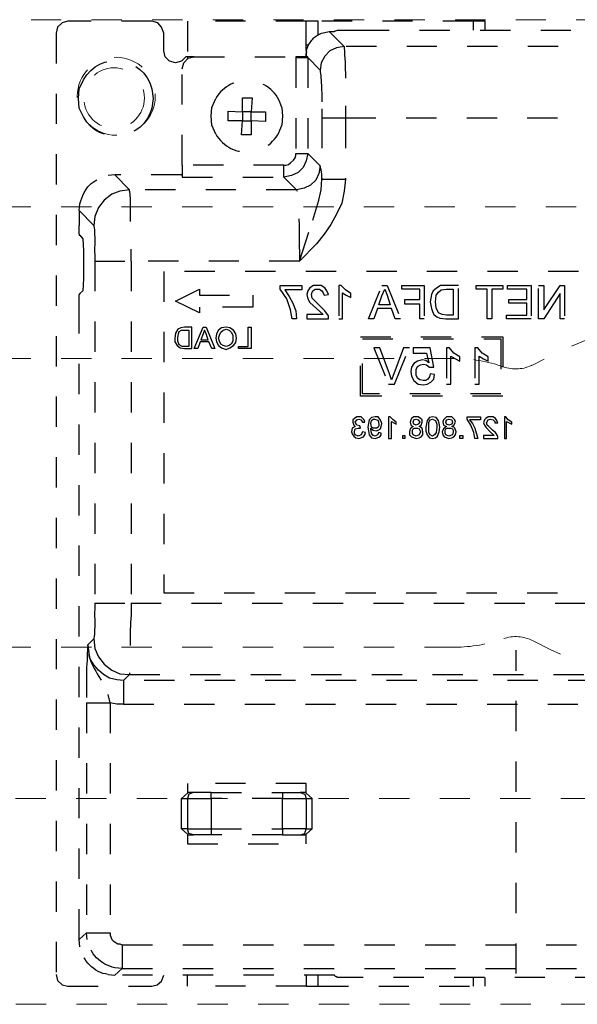
# Model space of a CAD drawing. Units: inches. Extents: x -2 to 1657, y -346 to 253.
# Drawn here: x 1056 to 1057, y 91 to 94 of the extents above; entities that cross this region are included whole.
import ezdxf

# ---------------------------------------------------------------- set-up
doc = ezdxf.new("R2010")
doc.units = ezdxf.units.IN
doc.header["$MEASUREMENT"] = 0
doc.linetypes.add('DASHED', pattern=[0.2, 0.1, -0.1])
doc.layers.add('HIDDEN LT BLUE', color=4, linetype='DASHED', lineweight=25)
doc.layers.add('HIDDEN RED', color=1, linetype='DASHED', lineweight=18)

# ---------------------------------------------------------------- blocks, each defined once
blk = doc.blocks.new('*U466')
at = {"layer": 'HIDDEN RED'}
blk.add_lwpolyline([(13.313, 1.2466), (35.063, 1.2466), (35.063, 4.4966), (13.313, 4.4966), (13.313, 1.2466)], dxfattribs=at)
at = {"layer": 'HIDDEN RED', "lineweight": 25}
for points in [[(31.2715, 4.3985), (31.2715, 4.4916), (30.8795, 4.4916), (30.8795, 4.374), (30.8746, 4.374), (30.8599, 4.3593), (30.8403, 4.3544), (30.8207, 4.3593), (30.806, 4.374), (30.8011, 4.3936), (30.8011, 4.4524), (30.7937, 4.472), (30.7815, 4.4867), (30.7619, 4.4916), (30.485, 4.4916), (30.4654, 4.4867), (30.4507, 4.472), (30.4458, 4.4524), (30.4458, 1.3453), (30.4507, 1.3257), (30.4654, 1.311), (30.485, 1.3061), (30.7619, 1.3061), (30.779, 1.311), (30.7937, 1.3233), (30.8011, 1.3429)], [(31.8621, 4.4622), (31.8621, 4.4916), (31.8229, 4.4916), (31.3107, 4.4916), (31.2715, 4.4916)], [(31.3107, 4.4475), (31.3107, 4.4916)], [(31.8229, 4.4916), (31.8229, 4.4622)], [(31.3328, 4.4548), (31.3475, 4.4573), (31.3965, 4.4083), (31.372, 4.4034), (31.3499, 4.3936), (31.3328, 4.3764), (31.3205, 4.3544), (31.3181, 4.3299), (31.3181, 4.325)], [(31.3475, 4.4573), (31.3646, 4.4573), (31.3671, 4.4597), (31.3695, 4.4597), (31.3744, 4.4622), (31.4455, 4.4622), (33.4597, 4.4622), (33.5308, 4.4622), (33.5357, 4.4597), (33.5381, 4.4597), (33.543, 4.4573), (33.9498, 4.4573)], [(33.9669, 4.4548), (33.9498, 4.4573), (33.9032, 4.4083), (31.3965, 4.4083), (31.3965, 4.4034)], [(31.2715, 4.4132), (31.2789, 4.4132)], [(31.2715, 4.3911), (31.2715, 4.374), (31.2715, 4.3838), (31.274, 4.3911), (31.2715, 4.3936), (31.2764, 4.4083)], [(31.2372, 4.3715), (31.2372, 4.0554), (31.2764, 4.0554), (31.2715, 4.0309), (31.2617, 4.0089), (31.2446, 3.9917), (31.2225, 3.9819), (31.198, 3.977), (31.2397, 3.9353), (30.6883, 3.9353), (30.6393, 3.9844), (30.6173, 3.9819)], [(30.8623, 4.0162), (30.8623, 4.3348), (30.8672, 4.3544), (30.8819, 4.3691), (30.9015, 4.374), (31.2372, 4.374)], [(30.9015, 4.374), (30.8795, 4.374), (30.8795, 4.3666)], [(30.5364, 4.1755), (30.5217, 4.2049), (30.5193, 4.2367), (30.5217, 4.2686), (30.5364, 4.298)], [(30.7619, 4.2686), (30.7668, 4.2367), (30.7619, 4.2049)], [(31.4014, 4.2122), (31.4014, 4.173), (32.7516, 4.173), (32.7712, 4.2049), (32.7932, 4.2343)], [(31.323, 4.2024), (31.323, 4.173), (31.4014, 4.173), (31.4014, 3.9697)], [(31.323, 4.173), (31.323, 3.9697), (31.4014, 3.9697), (31.3965, 3.9304), (31.3891, 3.8912), (31.372, 3.8545), (31.3524, 3.8202), (31.3303, 3.7883), (31.3058, 3.7565), (31.2495, 3.7001), (30.6932, 3.7001), (30.6932, 2.5705), (34.212, 2.5705)], [(31.198, 4.0162), (30.8623, 4.0162), (30.8623, 3.977), (31.198, 3.977), (31.198, 4.0162), (31.2054, 4.0162), (31.2127, 4.0187), (31.2201, 4.0236), (31.2299, 4.0334), (31.2348, 4.0407), (31.2372, 4.0481), (31.2372, 4.0554)], [(30.8623, 3.9819), (30.8599, 3.9844), (30.6393, 3.9844)], [(30.6883, 3.9304), (30.6883, 3.9353), (30.6565, 3.9304), (30.6295, 3.9206), (30.605, 3.901), (30.5854, 3.8765), (30.5732, 3.8471), (30.5707, 3.8177), (30.5707, 3.8153)], [(30.5217, 3.8667), (30.5242, 3.8888)], [(30.5707, 3.8177), (30.5217, 3.8667), (30.5217, 3.8251), (30.5217, 3.8177)], [(30.5217, 3.7883), (30.5217, 3.7859), (30.5242, 3.7859), (30.534, 3.7736), (30.5364, 3.7344), (30.5364, 3.6413), (30.534, 3.6021), (30.5242, 3.5923), (30.5217, 3.5898)], [(30.5732, 3.7222), (30.5732, 3.7001), (30.6932, 3.7001), (30.6932, 3.7393)], [(30.5732, 3.7001), (30.5732, 2.5705), (30.6932, 2.5705), (30.6932, 2.5313)], [(30.5707, 2.4529), (30.5511, 2.4333), (30.5487, 2.4014), (30.5487, 2.3818), (30.5462, 2.3598), (30.5462, 2.2421), (30.5462, 1.4825), (30.5217, 1.4605), (30.5217, 3.5531), (30.5217, 3.5604)], [(30.5732, 2.5705), (30.5732, 2.5484)], [(30.5707, 2.4553), (30.5707, 2.4529), (30.5732, 2.421), (30.5854, 2.3941), (30.605, 2.3696), (30.6295, 2.35), (30.6565, 2.3377), (30.6883, 2.3353), (30.6687, 2.3157), (30.6467, 2.3181), (30.6222, 2.323), (30.6026, 2.3353), (30.5854, 2.35), (30.5707, 2.3671), (30.5585, 2.3867), (30.5536, 2.4112), (30.5511, 2.4333), (30.5536, 2.4063)], [(31.965, 1.3478), (31.965, 2.4161)], [(30.6883, 2.3402), (30.6883, 2.3353), (34.2169, 2.3353), (34.2169, 2.3402)], [(34.2365, 2.3157), (30.6687, 2.3157), (30.6687, 2.2372), (30.6467, 2.2372), (30.6246, 2.2421), (30.6246, 1.4825), (30.6246, 1.4752), (30.6295, 1.4605), (30.6344, 1.4556), (30.6491, 1.4458), (30.6565, 1.4458), (30.6638, 1.4433), (30.6638, 1.3649), (33.5332, 1.3649)], [(30.5462, 2.2421), (30.6246, 2.2421), (30.6173, 2.2691)], [(30.6687, 2.2372), (34.2414, 2.2372), (34.2414, 1.9555), (34.3198, 1.9555), (34.3198, 1.9334)], [(31.1931, 1.9457), (31.2519, 1.9457), (31.2666, 1.9407), (31.2715, 1.926), (31.2911, 1.926), (31.2715, 1.9432), (31.2715, 1.9751), (30.8795, 1.9751), (30.8795, 1.9432), (30.8599, 1.926), (30.8795, 1.926), (30.8795, 1.8256), (30.9579, 1.8256), (30.9579, 1.806), (30.8991, 1.806), (30.8844, 1.8109), (30.8795, 1.8256), (30.8599, 1.8256), (30.8599, 1.926)], [(30.9579, 1.9457), (30.8991, 1.9457), (30.8844, 1.9407), (30.8795, 1.926), (30.9579, 1.926), (30.9579, 1.9457), (31.1931, 1.9457), (31.1931, 1.926), (31.2715, 1.926), (31.2715, 1.8256), (31.1931, 1.8256), (31.1931, 1.806), (30.9579, 1.806)], [(30.8991, 1.9457), (30.8795, 1.9457)], [(31.1931, 1.806), (31.2519, 1.806), (31.2666, 1.8109), (31.2715, 1.8256), (31.2911, 1.8256), (31.2911, 1.926)], [(31.2715, 1.9457), (31.2519, 1.9457)], [(30.8599, 1.8256), (30.8795, 1.8084), (30.8795, 1.7766), (31.2715, 1.7766), (31.2715, 1.8084), (31.2911, 1.8256)], [(30.6638, 1.4433), (33.5332, 1.4433), (33.5332, 1.7594), (33.5381, 1.7888)], [(30.8795, 1.806), (30.8991, 1.806)], [(31.2519, 1.806), (31.2715, 1.806)], [(30.5487, 1.4605), (30.5462, 1.4825), (30.6246, 1.4825)], [(30.5242, 1.436), (30.5217, 1.4605)], [(30.6173, 1.3453), (30.6393, 1.3429), (30.6638, 1.3649), (30.6393, 1.3674)], [(33.5577, 1.3429), (33.543, 1.3429), (33.5381, 1.338), (33.5357, 1.338), (33.5308, 1.3355), (33.4597, 1.3355), (31.4455, 1.3355), (31.3744, 1.3355), (31.3695, 1.338), (31.3671, 1.338), (31.3646, 1.3429), (30.6393, 1.3429)], [(31.2715, 1.3429), (31.2715, 1.3061), (30.8795, 1.3061), (30.8795, 1.3429)], [(31.2715, 1.3061), (31.3107, 1.3061), (31.8621, 1.3061), (31.8621, 1.3355)], [(31.3107, 1.3061), (31.3107, 1.3429)], [(31.8229, 1.3355), (31.8229, 1.3061)]]:
    blk.add_lwpolyline(points, dxfattribs=at)
for points in [[(31.2372, 4.374), (31.2372, 4.3715), (31.2764, 4.3715), (31.2764, 4.374)], [(31.0608, 4.1926), (31.0608, 4.2392), (31.0927, 4.2392), (31.0902, 4.1926), (31.1368, 4.1926), (31.1368, 4.1608), (31.0902, 4.1632), (31.0902, 4.1167), (31.0584, 4.1167), (31.0608, 4.1632), (31.0142, 4.1632), (31.0142, 4.1951)], [(31.0608, 4.1632), (31.0902, 4.1632), (31.0902, 4.1926), (31.0608, 4.1926)], [(32.5702, 3.6658), (30.8011, 3.6658), (30.8011, 2.6048), (32.5702, 2.6048)], [(31.2005, 3.6045), (31.2152, 3.5825), (31.2274, 3.5604), (31.2372, 3.5359), (31.2397, 3.509), (31.225, 3.509), (31.2201, 3.5384), (31.2078, 3.5751), (31.1858, 3.607), (31.1858, 3.6192), (31.2568, 3.6192), (31.2568, 3.6045)], [(31.3058, 3.5433), (31.3279, 3.5237), (31.274, 3.5237), (31.274, 3.509), (31.345, 3.509), (31.345, 3.5188), (31.3328, 3.5359), (31.3181, 3.5506), (31.2911, 3.5776), (31.2887, 3.5898), (31.2911, 3.5972), (31.2936, 3.6021), (31.3009, 3.607), (31.3083, 3.607), (31.3156, 3.607), (31.323, 3.6021), (31.3279, 3.5947), (31.3303, 3.5874), (31.345, 3.5898), (31.3401, 3.6021), (31.3328, 3.6119), (31.3205, 3.6192), (31.3083, 3.6192), (31.296, 3.6192), (31.2838, 3.6119), (31.2764, 3.6021), (31.274, 3.5898), (31.2764, 3.5751), (31.2838, 3.5629)], [(31.3867, 3.6192), (31.3793, 3.6192), (31.3793, 3.509), (31.3916, 3.509), (31.3916, 3.5947), (31.4039, 3.5874), (31.4186, 3.58), (31.4186, 3.5923), (31.4014, 3.6045)], [(31.5533, 3.5433), (31.5068, 3.5433), (31.4945, 3.509), (31.4774, 3.509), (31.5215, 3.6192), (31.5386, 3.6192), (31.5827, 3.509), (31.5656, 3.509)], [(31.6464, 3.558), (31.5974, 3.558), (31.5974, 3.5727), (31.6464, 3.5727), (31.6464, 3.607), (31.5876, 3.607), (31.5876, 3.6192), (31.6611, 3.6192), (31.6611, 3.509), (31.6464, 3.509)], [(31.7322, 3.509), (31.7739, 3.509), (31.7739, 3.6192), (31.715, 3.6192), (31.7003, 3.6094), (31.6905, 3.6021), (31.6856, 3.5898), (31.6807, 3.5653), (31.6856, 3.5433), (31.6881, 3.5335), (31.693, 3.5237), (31.7028, 3.5163), (31.7126, 3.5114)], [(31.8694, 3.607), (31.8327, 3.607), (31.8327, 3.6192), (31.9209, 3.6192), (31.9209, 3.607), (31.8841, 3.607), (31.8841, 3.509), (31.8694, 3.509)], [(31.9331, 3.5212), (31.9993, 3.5212), (31.9993, 3.5604), (31.9405, 3.5604), (31.9405, 3.5727), (31.9993, 3.5727), (31.9993, 3.607), (31.9356, 3.607), (31.9356, 3.6192), (32.014, 3.6192), (32.014, 3.509), (31.9331, 3.509)], [(32.1096, 3.5923), (32.0556, 3.509), (32.0385, 3.509), (32.0385, 3.6192), (32.0556, 3.6192), (32.0556, 3.5384), (32.1096, 3.6192), (32.1243, 3.6192), (32.1243, 3.509), (32.1096, 3.509)], [(31.0951, 3.5874), (31.0951, 3.5482), (30.9187, 3.5482), (30.9187, 3.5286), (30.8403, 3.5678), (30.9187, 3.607), (30.9187, 3.5874)], [(31.5484, 3.5555), (31.5117, 3.5555), (31.5215, 3.5849), (31.5313, 3.607), (31.5386, 3.5874)], [(31.7077, 3.5286), (31.7003, 3.5457), (31.6979, 3.5653), (31.7003, 3.5874), (31.7077, 3.5972), (31.7175, 3.6045), (31.7347, 3.607), (31.7567, 3.607), (31.7567, 3.5212), (31.7347, 3.5212), (31.7199, 3.5237)], [(30.8697, 3.411), (30.8942, 3.411), (30.8942, 3.482), (30.8697, 3.482), (30.8574, 3.4796), (30.8476, 3.4747), (30.8403, 3.4624), (30.8378, 3.4453), (30.8378, 3.433), (30.8452, 3.4208), (30.855, 3.4134)], [(30.9505, 3.433), (30.9211, 3.433), (30.9138, 3.411), (30.9015, 3.411), (30.9309, 3.482), (30.9407, 3.482), (30.9701, 3.411), (30.9603, 3.411)], [(31.0069, 3.4085), (31.0191, 3.4134), (31.0314, 3.4208), (31.0387, 3.4306), (31.0412, 3.4453), (31.0387, 3.46), (31.0314, 3.4722), (31.0191, 3.4796), (31.0069, 3.482), (30.9922, 3.4796), (30.9824, 3.4722), (30.975, 3.46), (30.9726, 3.4453), (30.975, 3.433), (30.9824, 3.4208), (30.9922, 3.4134)], [(31.0485, 3.4183), (31.0804, 3.4183), (31.0804, 3.482), (31.0902, 3.482), (31.0902, 3.411), (31.0485, 3.411)], [(30.8599, 3.4722), (30.8697, 3.4722), (30.8844, 3.4722), (30.8844, 3.4183), (30.8697, 3.4183), (30.8623, 3.4183), (30.8525, 3.4232), (30.8476, 3.4355), (30.8476, 3.4477), (30.8501, 3.46), (30.8525, 3.4673)], [(30.9309, 3.46), (30.9236, 3.4404), (30.9481, 3.4404), (30.9407, 3.46), (30.9358, 3.4722)], [(31.0069, 3.4747), (31.0167, 3.4722), (31.024, 3.4649), (31.0289, 3.4551), (31.0289, 3.4453), (31.0289, 3.4355), (31.024, 3.4257), (31.0167, 3.4208), (31.0069, 3.4183), (30.9971, 3.4208), (30.9897, 3.4257), (30.9848, 3.4355), (30.9824, 3.4453), (30.9848, 3.4551), (30.9897, 3.4649), (30.9971, 3.4722)], [(31.9209, 3.2541), (31.4504, 3.2541), (31.4504, 3.4502), (31.9209, 3.4502)], [(31.4578, 3.4428), (31.9135, 3.4428), (31.9135, 3.2615), (31.4578, 3.2615)], [(31.5435, 3.2934), (31.5631, 3.2934), (31.6121, 3.4134), (31.5925, 3.4134), (31.5607, 3.3277), (31.5533, 3.3081), (31.546, 3.3277), (31.5141, 3.4134), (31.4945, 3.4134)], [(31.6587, 3.2909), (31.6709, 3.2934), (31.6832, 3.3007), (31.693, 3.3105), (31.6954, 3.3252), (31.6807, 3.3277), (31.6783, 3.3179), (31.6734, 3.3105), (31.666, 3.3056), (31.6587, 3.3056), (31.6464, 3.3081), (31.6391, 3.313), (31.6342, 3.3228), (31.6342, 3.3326), (31.6342, 3.3424), (31.6391, 3.3522), (31.6489, 3.3571), (31.6587, 3.3595), (31.6685, 3.3571), (31.6783, 3.3497), (31.693, 3.3497), (31.6807, 3.4134), (31.6244, 3.4134), (31.6244, 3.3963), (31.6685, 3.3963), (31.6758, 3.3644), (31.666, 3.3718), (31.6538, 3.3742), (31.6391, 3.3693), (31.6268, 3.362), (31.6195, 3.3497), (31.617, 3.335), (31.6195, 3.3203), (31.6268, 3.3056), (31.6415, 3.2934)], [(31.7788, 3.3693), (31.7788, 3.384), (31.7592, 3.3963), (31.7445, 3.4134), (31.7347, 3.4134), (31.7347, 3.2934), (31.7494, 3.2934), (31.7494, 3.3865), (31.7641, 3.3767)], [(31.8376, 3.4134), (31.8278, 3.4134), (31.8278, 3.2934), (31.8425, 3.2934), (31.8425, 3.3865), (31.8572, 3.3767), (31.8719, 3.3693), (31.8719, 3.384), (31.8523, 3.3963)], [(31.4455, 3.1145), (31.4602, 3.1194), (31.4651, 3.1267), (31.4676, 3.1341), (31.4578, 3.1365), (31.4529, 3.1267), (31.4431, 3.1218), (31.4333, 3.1267), (31.4308, 3.1316), (31.4308, 3.1365), (31.4333, 3.1463), (31.4431, 3.1488), (31.4504, 3.1488), (31.448, 3.1561), (31.4382, 3.1586), (31.4333, 3.1684), (31.4382, 3.1757), (31.4455, 3.1782), (31.4529, 3.1757), (31.4578, 3.1684), (31.4651, 3.1684), (31.4627, 3.1757), (31.4529, 3.1855), (31.4455, 3.1855), (31.4382, 3.1855), (31.4308, 3.1806), (31.4259, 3.1757), (31.4259, 3.1684), (31.4284, 3.1586), (31.4333, 3.1537), (31.4235, 3.1488), (31.421, 3.1365), (31.4235, 3.1292), (31.4284, 3.1218), (31.4357, 3.1169)], [(31.4994, 3.1145), (31.5141, 3.1194), (31.519, 3.1267), (31.519, 3.1316), (31.5117, 3.1341), (31.5068, 3.1267), (31.4994, 3.1218), (31.4921, 3.1243), (31.4872, 3.1316), (31.4847, 3.1463), (31.4847, 3.1488), (31.4921, 3.1414), (31.5019, 3.139), (31.5092, 3.1414), (31.5166, 3.1463), (31.519, 3.1537), (31.5215, 3.1635), (31.519, 3.1708), (31.5141, 3.1782), (31.5092, 3.1855), (31.4994, 3.1855), (31.4872, 3.1831), (31.4798, 3.1757), (31.4749, 3.1512), (31.4774, 3.139), (31.4798, 3.1267), (31.4872, 3.1169)], [(31.5484, 3.1855), (31.5435, 3.1855), (31.5435, 3.1145), (31.5533, 3.1145), (31.5533, 3.1708), (31.568, 3.161), (31.568, 3.1684), (31.5582, 3.1757)], [(31.6562, 3.1365), (31.6538, 3.1488), (31.6489, 3.1512), (31.644, 3.1537), (31.6513, 3.1586), (31.6538, 3.1684), (31.6538, 3.1757), (31.6489, 3.1806), (31.6415, 3.1855), (31.6342, 3.1855), (31.6268, 3.1855), (31.6195, 3.1806), (31.617, 3.1757), (31.6146, 3.1684), (31.617, 3.1586), (31.6244, 3.1537), (31.6146, 3.1463), (31.6121, 3.1365), (31.6121, 3.1267), (31.6195, 3.1194), (31.6342, 3.1145), (31.644, 3.1169), (31.6513, 3.1194), (31.6562, 3.1267)], [(31.7052, 3.1218), (31.7101, 3.1365), (31.7126, 3.1512), (31.7101, 3.1635), (31.7077, 3.1733), (31.7003, 3.1831), (31.6881, 3.1855), (31.6783, 3.1831), (31.6709, 3.1733), (31.666, 3.1512), (31.666, 3.139), (31.6709, 3.1267), (31.6783, 3.1169), (31.6881, 3.1145), (31.6979, 3.1169)], [(31.7665, 3.1365), (31.7616, 3.1488), (31.7592, 3.1512), (31.7518, 3.1537), (31.7592, 3.1586), (31.7641, 3.1684), (31.7616, 3.1757), (31.7518, 3.1855), (31.7445, 3.1855), (31.7347, 3.1855), (31.7248, 3.1757), (31.7224, 3.1684), (31.7248, 3.1586), (31.7347, 3.1537), (31.7248, 3.1463), (31.7199, 3.1365), (31.7224, 3.1267), (31.7273, 3.1194), (31.742, 3.1145), (31.7518, 3.1169), (31.7592, 3.1194), (31.7641, 3.1267)], [(31.8106, 3.1757), (31.8204, 3.1635), (31.8278, 3.1488), (31.8376, 3.1145), (31.8278, 3.1145), (31.8253, 3.1341), (31.8155, 3.1586), (31.8033, 3.1782), (31.8033, 3.1855), (31.8474, 3.1855), (31.8474, 3.1757)], [(31.8792, 3.1365), (31.8915, 3.1243), (31.8572, 3.1243), (31.8572, 3.1145), (31.9037, 3.1145), (31.9037, 3.1218), (31.8964, 3.1341), (31.8866, 3.1414), (31.8743, 3.1537), (31.8694, 3.1586), (31.867, 3.1659), (31.8719, 3.1757), (31.8792, 3.1782), (31.889, 3.1757), (31.8939, 3.1708), (31.8939, 3.1659), (31.9037, 3.1659), (31.9013, 3.1733), (31.8964, 3.1806), (31.889, 3.1855), (31.8792, 3.1855), (31.8719, 3.1855), (31.8645, 3.1806), (31.8596, 3.1757), (31.8572, 3.1659), (31.8596, 3.1586), (31.8645, 3.1512)], [(31.9307, 3.1855), (31.9258, 3.1855), (31.9258, 3.1145), (31.9331, 3.1145), (31.9331, 3.1708), (31.9503, 3.161), (31.9503, 3.1684), (31.938, 3.1757)], [(31.497, 3.1488), (31.4921, 3.1488), (31.4872, 3.1512), (31.4847, 3.1635), (31.4872, 3.1733), (31.4921, 3.1782), (31.497, 3.1782), (31.5043, 3.1757), (31.5092, 3.1733), (31.5117, 3.161), (31.5117, 3.1561), (31.5092, 3.1512), (31.5043, 3.1488)], [(31.6342, 3.1586), (31.6268, 3.161), (31.6244, 3.1684), (31.6268, 3.1757), (31.6342, 3.1782), (31.6415, 3.1757), (31.6464, 3.1684), (31.6415, 3.161)], [(31.6979, 3.1733), (31.7028, 3.161), (31.7028, 3.1512), (31.7003, 3.1341), (31.6954, 3.1267), (31.6881, 3.1218), (31.6807, 3.1267), (31.6758, 3.1341), (31.6758, 3.1512), (31.6758, 3.1684), (31.6807, 3.1757), (31.6881, 3.1782)], [(31.7543, 3.1684), (31.7518, 3.161), (31.742, 3.1586), (31.7347, 3.161), (31.7322, 3.1684), (31.7347, 3.1757), (31.742, 3.1782), (31.7518, 3.1757)], [(31.5901, 3.1243), (31.5974, 3.1243), (31.5974, 3.1145), (31.5901, 3.1145)], [(31.6489, 3.1365), (31.644, 3.1267), (31.6342, 3.1218), (31.6244, 3.1267), (31.6219, 3.1316), (31.6219, 3.1365), (31.6219, 3.1414), (31.6244, 3.1463), (31.6293, 3.1488), (31.6391, 3.1488), (31.644, 3.1463), (31.6464, 3.1414)], [(31.7445, 3.1488), (31.7494, 3.1488), (31.7543, 3.1463), (31.7567, 3.1414), (31.7567, 3.1365), (31.7543, 3.1267), (31.742, 3.1218), (31.7322, 3.1267), (31.7298, 3.1316), (31.7298, 3.1365), (31.7298, 3.1414), (31.7322, 3.1463), (31.7371, 3.1488)], [(31.7788, 3.1243), (31.7886, 3.1243), (31.7886, 3.1145), (31.7788, 3.1145)], [(30.9579, 1.8256), (31.1931, 1.8256), (31.1931, 1.926), (30.9579, 1.926)]]:
    blk.add_lwpolyline(points, close=True, dxfattribs=at)
blk.add_lwpolyline([(31.3181, 4.3299), (31.2764, 4.3715), (31.2764, 4.0554), (31.3181, 4.0138), (31.3132, 3.9893), (31.3034, 3.9672), (31.2862, 3.95), (31.2642, 3.9402), (31.2397, 3.9353), (31.2421, 3.9304, -0.026988), (31.2495, 3.7393), (31.2495, 3.7001), (31.2936, 3.8349), (31.3132, 3.901), (31.3205, 3.9353), (31.323, 3.9697), (31.323, 3.9868), (31.3205, 4.0015), (31.3181, 4.0113), (31.3181, 4.0138)], format="xyb", dxfattribs=at)
blk.add_lwpolyline([(30.9726, 4.1191), (30.9603, 4.1485), (30.9579, 4.1779), (30.9603, 4.2073), (30.9726, 4.2367, -0.670087), (31.1907, 4.2073), (31.1931, 4.1779), (31.1907, 4.1485, -0.670087)], format="xyb", close=True, dxfattribs=at)
at = {"layer": 'HIDDEN RED'}
for points in [[(33.0122, 3.8786, -0.414214), (33.1372, 3.7536), (33.1372, 3.7506, -0.399987), (33.0183, 3.6257, 0.107187), (32.0208, 3.3578, -0.20719), (31.9217, 3.3511, 0.085523), (31.7622, 3.3786), (30.2622, 3.3786, -0.414214), (30.1372, 3.5036), (30.1372, 3.7536, -0.414214), (30.2622, 3.8786)], [(32.0208, 2.4463, 0.107187), (33.0183, 2.1784, -0.399987), (33.1372, 2.0535), (33.1372, 2.0505, -0.414214), (33.0122, 1.9255), (30.2622, 1.9255, -0.414214), (30.1372, 2.0505), (30.1372, 2.3005, -0.414214), (30.2622, 2.4255), (31.7622, 2.4255, 0.085523), (31.9217, 2.453, -0.20719)]]:
    blk.add_lwpolyline(points, format="xyb", close=True, dxfattribs=at)
for centre, radius in [((30.6443, 4.2437), 0.1287), ((30.6372, 4.238), 0.1)]:
    blk.add_circle(centre, radius, dxfattribs=at)
at = {"layer": 'HIDDEN RED', "lineweight": 25}
for points in [[(31.2764, 4.4083), (31.2923, 4.4351), (31.3017, 4.4468), (31.3328, 4.4548)], [(30.5364, 4.298), (30.5905, 4.3959), (30.733, 4.376), (30.7619, 4.2686)], [(31.3965, 4.4034), (31.4024, 4.3433), (31.4013, 4.2728), (31.4014, 4.2122)], [(31.3181, 4.325), (31.3227, 4.2915), (31.3231, 4.2365), (31.323, 4.2024)], [(30.7619, 4.2049), (30.7365, 4.0987), (30.5869, 4.0792), (30.5364, 4.1755)], [(30.5242, 3.8888), (30.5406, 3.9434), (30.5617, 3.9674), (30.6173, 3.9819)], [(30.6883, 3.9304), (30.6942, 3.867), (30.6872, 3.8029), (30.6932, 3.7393)], [(30.5217, 3.7883), (30.5217, 3.7981), (30.5217, 3.8079), (30.5217, 3.8177)], [(30.5707, 3.8153), (30.5751, 3.782), (30.5725, 3.7559), (30.5732, 3.7222)], [(30.5217, 3.5604), (30.5217, 3.5702), (30.5217, 3.58), (30.5217, 3.5898)], [(30.5732, 2.5484), (30.5725, 2.5147), (30.5751, 2.4886), (30.5707, 2.4553)], [(30.6932, 2.5313), (30.6871, 2.4677), (30.6945, 2.4036), (30.6883, 2.3402)], [(30.5536, 2.4063), (30.5548, 2.3635), (30.6065, 2.311), (30.6173, 2.2691)], [(30.6173, 1.3453), (30.5708, 1.3504), (30.5337, 1.3916), (30.5242, 1.436)], [(30.6393, 1.3674), (30.5945, 1.3763), (30.5552, 1.415), (30.5487, 1.4605)]]:
    blk.add_open_spline(points, degree=3, dxfattribs=at)

msp = doc.modelspace()

# ---------------------------------------------------------------- block references
at = {"layer": 'HIDDEN LT BLUE'}
msp.add_blockref('*U466', (1025.2889, 90), dxfattribs=at)

doc.saveas('drawing.dxf')
